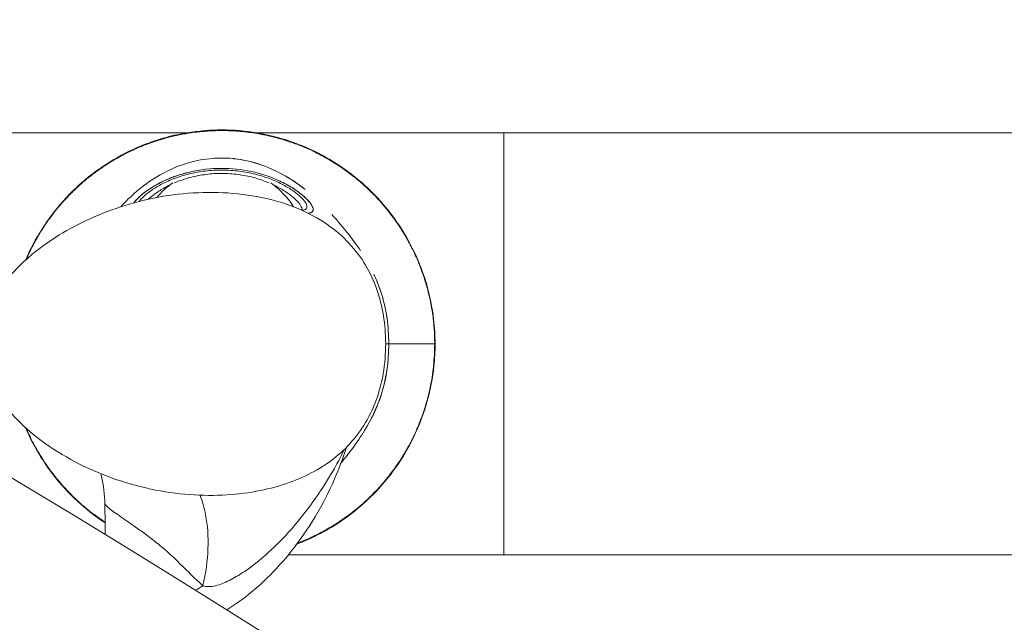
# Model space of a CAD drawing. Units: millimetres. Extents: x -808 to 7607, y -159 to 5589.
# Drawn here: x 4085 to 4226, y 951 to 1037 of the extents above; entities that cross this region are included whole.
import ezdxf

# ---------------------------------------------------------------- set-up
doc = ezdxf.new("R2010")
doc.units = ezdxf.units.MM
doc.styles.get("Standard").update_dxf_attribs({"font": 'arial.ttf'})
doc.dimstyles.get("Standard").update_dxf_attribs({"dimtxt": 0.18, "dimasz": 0.18, "dimexe": 0.18, "dimexo": 0.0625, "dimgap": 0.09, "dimtad": 0, "dimtih": 1, "dimtoh": 1, "dimdec": 4, "dimzin": 0, "dimdsep": 46, "dimtxsty": 'Standard', "dimcen": 0.09, "dimadec": 0, "dimazin": 0, "dimtfac": 1, "dimtdec": 4, "dimtofl": 0, "dimtmove": 0, "dimatfit": 3, "dimfxl": 1, "dimtolj": 1, "dimtzin": 0, "dimarcsym": 0})

# ---------------------------------------------------------------- blocks, each defined once
blk = doc.blocks.new('*D25')
at = {"color": 0, "lineweight": -2, "transparency": 16777216}
for p, q in [((-510.12, 1577.81), (-510.12, 1667.99)), ((-430.12, 1667.81), (4793.77, 1667.81)), ((4873.77, 1577.81), (4873.77, 1667.99))]:
    blk.add_line(p, q, dxfattribs=at)
at = {"color": 0, "transparency": 16777216}
for points in [[(-430.12, 1681.15), (-430.12, 1654.48), (-510.12, 1667.81)], [(4793.77, 1681.15), (4793.77, 1654.48), (4873.77, 1667.81)]]:
    blk.add_solid(points, dxfattribs=at)
at = {"layer": 'Defpoints', "color": 0, "transparency": 16777216}
for p in [(4873.77, 1667.81), (4873.77, 1387.55), (-510.12, 695.23)]:
    blk.add_point(p, dxfattribs=at)
at = {"color": 0, "transparency": 16777216, "insert": (2181.83, 1789.08), "char_height": 120, "attachment_point": 5}
blk.add_mtext('\\A1;540', dxfattribs=at)

msp = doc.modelspace()

# ---------------------------------------------------------------- linework, layer by layer
at = {"color": 0, "linetype": 'Continuous', "lineweight": 0}
for p, q in [((4108.95, 1020.6), (4052.5, 1020.6)), ((4109.56, 1020.6), (4109.56, 1020.6)), ((4118.4, 1020.6), (4118.4, 1020.6)), ((4154.29, 1020.6), (4119.02, 1020.6)), ((4248.26, 1020.6), (4154.29, 1020.6)), ((4127.04, 1009.68), (4127.04, 1009.68)), ((4123.49, 960.3), (4154.29, 960.3)), ((4154.29, 960.3), (4123.49, 960.3)), ((4154.29, 960.3), (4248.26, 960.3))]:
    msp.add_line(p, q, dxfattribs=at)
for centre, radius, start, end in [((3268.79, -391.55), 1588.05, 50.73197, 90.00295), ((3268.79, -391.55), 1511.95, 50.73197, 90.00309), ((3268.79, -391.55), 1511.95, 50.73197, 90.00309), ((3266.03, -397.42), 1515, 54.17725, 90.0031), ((4113.88, 1003.64), 12, 125.1041, 139.9324), ((4114.08, 1003.64), 12, 32.277, 54.8959)]:
    msp.add_arc(centre, radius, start, end, dxfattribs=at)
for centre, major_axis, ratio, start_param, end_param in [((4154.29, 990.45), (0, 30.15), 0.000006, 0, 3.141593), ((4141.46, 990.45), (3, 0), 0.000003, 0.000008, 0.186163)]:
    msp.add_ellipse(centre, major_axis=major_axis, ratio=ratio, start_param=start_param, end_param=end_param, dxfattribs=at)
at = {"color": 0, "linetype": 'Continuous', "lineweight": 0, "extrusion": (0, 0, -1)}
for centre, major_axis, ratio, start_param, end_param in [((4067.12, 990.29), (77.28, 0.27), 0.624049, 0.00216, 0.068802), ((4141.3, 987.56), (2.98, -0.32), 0.000001, 0, 0.18606)]:
    msp.add_ellipse(centre, major_axis=major_axis, ratio=ratio, start_param=start_param, end_param=end_param, dxfattribs=at)
at = {"color": 0, "linetype": 'Continuous', "lineweight": 0}
for points, knots in [([(4085.96, 1002.44), (4085.96, 1002.44), (4085.97, 1002.44), (4086.62, 1003.98), (4087.41, 1005.46), (4089.2, 1008.27), (4090.21, 1009.61), (4092.44, 1012.11), (4093.66, 1013.26), (4096.26, 1015.35), (4097.65, 1016.29), (4100.55, 1017.93), (4102.08, 1018.63), (4105.21, 1019.77), (4106.82, 1020.21), (4110.08, 1020.82), (4111.75, 1020.99), (4115.06, 1021.06), (4116.73, 1020.95), (4120, 1020.47), (4121.62, 1020.09), (4124.77, 1019.08), (4126.31, 1018.45), (4129.27, 1016.93), (4130.68, 1016.05), (4133.36, 1014.08), (4134.63, 1012.97), (4136.95, 1010.58), (4138.01, 1009.28), (4139.92, 1006.55), (4140.76, 1005.09), (4142.2, 1002.08), (4142.8, 1000.5), (4143.72, 997.3), (4144.05, 995.65), (4144.39, 992.83), (4144.46, 991.64), (4144.46, 990.45)], [104.821291, 104.821291, 104.821291, 104.821291, 104.831748, 104.831748, 109.826836, 109.826836, 114.836662, 114.836662, 119.853359, 119.853359, 124.842865, 124.842865, 129.852041, 129.852041, 134.832996, 134.832996, 139.815895, 139.815895, 144.780532, 144.780532, 149.734089, 149.734089, 154.714193, 154.714193, 159.684781, 159.684781, 164.693666, 164.693666, 169.689976, 169.689976, 174.696425, 174.696425, 179.71551, 179.71551, 184.705837, 184.705837, 188.259821, 188.259821, 188.259821, 188.259821]), ([(4086.06, 1002.52), (4086.16, 1002.76), (4086.27, 1003), (4086.38, 1003.24), (4086.55, 1003.6), (4086.72, 1003.97), (4086.91, 1004.32), (4086.99, 1004.49), (4087.08, 1004.66), (4087.17, 1004.82), (4087.2, 1004.88), (4087.23, 1004.94), (4087.26, 1005), (4087.42, 1005.29), (4087.58, 1005.57), (4087.75, 1005.86), (4087.8, 1005.95), (4087.85, 1006.04), (4087.91, 1006.13), (4088.04, 1006.35), (4088.18, 1006.58), (4088.32, 1006.8), (4088.45, 1007), (4088.58, 1007.2), (4088.71, 1007.4), (4088.75, 1007.45), (4088.79, 1007.51), (4088.82, 1007.56), (4089.01, 1007.84), (4089.2, 1008.11), (4089.4, 1008.39), (4089.64, 1008.71), (4089.88, 1009.03), (4090.13, 1009.35), (4090.29, 1009.55), (4090.45, 1009.75), (4090.61, 1009.94), (4090.7, 1010.06), (4090.8, 1010.17), (4090.89, 1010.28), (4091.15, 1010.58), (4091.42, 1010.88), (4091.69, 1011.17), (4091.95, 1011.45), (4092.21, 1011.73), (4092.48, 1012), (4092.5, 1012.02), (4092.52, 1012.04), (4092.55, 1012.06), (4092.83, 1012.34), (4093.12, 1012.62), (4093.41, 1012.89), (4093.71, 1013.16), (4094.01, 1013.43), (4094.31, 1013.69), (4094.44, 1013.8), (4094.57, 1013.9), (4094.7, 1014.01), (4094.75, 1014.05), (4094.8, 1014.1), (4094.86, 1014.14), (4095.27, 1014.47), (4095.68, 1014.79), (4096.11, 1015.1), (4096.76, 1015.58), (4097.43, 1016.02), (4098.12, 1016.45), (4098.46, 1016.65), (4098.8, 1016.86), (4099.15, 1017.05), (4099.38, 1017.18), (4099.6, 1017.3), (4099.83, 1017.42), (4099.95, 1017.49), (4100.08, 1017.55), (4100.2, 1017.62), (4100.56, 1017.8), (4100.91, 1017.97), (4101.27, 1018.13), (4101.63, 1018.3), (4101.99, 1018.46), (4102.35, 1018.61), (4102.38, 1018.62), (4102.41, 1018.64), (4102.45, 1018.65), (4102.48, 1018.66), (4102.51, 1018.67), (4102.53, 1018.68), (4102.77, 1018.78), (4103, 1018.87), (4103.24, 1018.96), (4103.47, 1019.05), (4103.71, 1019.14), (4103.94, 1019.22), (4103.98, 1019.23), (4104.01, 1019.24), (4104.04, 1019.25), (4104.31, 1019.35), (4104.59, 1019.44), (4104.86, 1019.52), (4104.96, 1019.56), (4105.07, 1019.59), (4105.18, 1019.62), (4105.24, 1019.64), (4105.31, 1019.66), (4105.37, 1019.68), (4105.69, 1019.77), (4106.01, 1019.86), (4106.33, 1019.95), (4106.72, 1020.05), (4107.11, 1020.14), (4107.51, 1020.23), (4108.08, 1020.35), (4108.66, 1020.46), (4109.25, 1020.56), (4109.64, 1020.62), (4110.03, 1020.67), (4110.43, 1020.72), (4110.62, 1020.74), (4110.82, 1020.76), (4111.01, 1020.78), (4111.08, 1020.79), (4111.15, 1020.8), (4111.21, 1020.8), (4111.53, 1020.83), (4111.85, 1020.86), (4112.17, 1020.88), (4112.28, 1020.88), (4112.39, 1020.89), (4112.51, 1020.89), (4112.57, 1020.9), (4112.64, 1020.9), (4112.71, 1020.9), (4112.89, 1020.91), (4113.06, 1020.92), (4113.24, 1020.92), (4113.49, 1020.93), (4113.74, 1020.93), (4113.98, 1020.93), (4113.99, 1020.93), (4114, 1020.93), (4114.01, 1020.93), (4114.08, 1020.93), (4114.15, 1020.93), (4114.22, 1020.93), (4114.54, 1020.93), (4114.87, 1020.92), (4115.19, 1020.91), (4115.59, 1020.89), (4115.99, 1020.87), (4116.39, 1020.83), (4116.66, 1020.81), (4116.93, 1020.79), (4117.2, 1020.76), (4117.33, 1020.74), (4117.46, 1020.73), (4117.59, 1020.71), (4117.99, 1020.67), (4118.38, 1020.61), (4118.78, 1020.55), (4119.56, 1020.42), (4120.34, 1020.26), (4121.11, 1020.08), (4121.5, 1019.98), (4121.89, 1019.88), (4122.27, 1019.77), (4122.46, 1019.72), (4122.65, 1019.66), (4122.83, 1019.61), (4122.9, 1019.59), (4122.97, 1019.57), (4123.03, 1019.55), (4123.19, 1019.5), (4123.34, 1019.45), (4123.5, 1019.4), (4123.72, 1019.32), (4123.94, 1019.25), (4124.16, 1019.17), (4124.2, 1019.16), (4124.23, 1019.14), (4124.26, 1019.13), (4124.33, 1019.11), (4124.39, 1019.09), (4124.46, 1019.06), (4124.77, 1018.95), (4125.08, 1018.83), (4125.39, 1018.7), (4125.46, 1018.67), (4125.53, 1018.64), (4125.6, 1018.62), (4125.62, 1018.61), (4125.64, 1018.6), (4125.66, 1018.59), (4125.72, 1018.56), (4125.79, 1018.54), (4125.85, 1018.51), (4126.16, 1018.38), (4126.46, 1018.24), (4126.76, 1018.11), (4127.13, 1017.93), (4127.49, 1017.76), (4127.85, 1017.57), (4128.08, 1017.45), (4128.3, 1017.33), (4128.53, 1017.21), (4128.66, 1017.14), (4128.79, 1017.07), (4128.92, 1016.99), (4129.27, 1016.8), (4129.62, 1016.59), (4129.96, 1016.37), (4130.28, 1016.18), (4130.59, 1015.98), (4130.89, 1015.77), (4130.95, 1015.73), (4131.01, 1015.7), (4131.07, 1015.66), (4131.34, 1015.47), (4131.61, 1015.28), (4131.87, 1015.09), (4131.95, 1015.03), (4132.04, 1014.97), (4132.12, 1014.91), (4132.17, 1014.87), (4132.23, 1014.83), (4132.28, 1014.78), (4132.41, 1014.69), (4132.54, 1014.59), (4132.67, 1014.48), (4132.86, 1014.34), (4133.04, 1014.2), (4133.22, 1014.05), (4133.25, 1014.03), (4133.27, 1014), (4133.3, 1013.98), (4133.35, 1013.94), (4133.41, 1013.89), (4133.46, 1013.85), (4133.72, 1013.63), (4133.97, 1013.41), (4134.22, 1013.19), (4134.52, 1012.92), (4134.82, 1012.65), (4135.11, 1012.37), (4135.23, 1012.25), (4135.35, 1012.13), (4135.47, 1012.01), (4135.48, 1012), (4135.5, 1011.98), (4135.51, 1011.97), (4135.79, 1011.69), (4136.07, 1011.4), (4136.34, 1011.1), (4136.62, 1010.8), (4136.88, 1010.5), (4137.14, 1010.19), (4137.31, 1010), (4137.47, 1009.8), (4137.63, 1009.6), (4137.73, 1009.48), (4137.82, 1009.37), (4137.91, 1009.25), (4138.16, 1008.93), (4138.4, 1008.61), (4138.64, 1008.28), (4138.86, 1007.98), (4139.07, 1007.67), (4139.28, 1007.36), (4139.32, 1007.3), (4139.35, 1007.24), (4139.39, 1007.19), (4139.48, 1007.05), (4139.57, 1006.91), (4139.66, 1006.76), (4139.79, 1006.56), (4139.92, 1006.36), (4140.04, 1006.16), (4140.05, 1006.14), (4140.07, 1006.11), (4140.08, 1006.09), (4140.12, 1006.03), (4140.15, 1005.97), (4140.19, 1005.91), (4140.36, 1005.62), (4140.52, 1005.33), (4140.68, 1005.04), (4140.72, 1004.96), (4140.77, 1004.87), (4140.82, 1004.79), (4140.85, 1004.73), (4140.88, 1004.66), (4140.91, 1004.6), (4141.07, 1004.3), (4141.22, 1004), (4141.37, 1003.7), (4141.55, 1003.33), (4141.71, 1002.97), (4141.88, 1002.59), (4141.95, 1002.43), (4142.02, 1002.27), (4142.08, 1002.11), (4142.08, 1002.1), (4142.09, 1002.1), (4142.09, 1002.1), (4142.24, 1001.72), (4142.39, 1001.34), (4142.53, 1000.96), (4142.67, 1000.58), (4142.8, 1000.2), (4142.93, 999.81), (4142.98, 999.64), (4143.04, 999.46), (4143.09, 999.29), (4143.11, 999.22), (4143.13, 999.15), (4143.15, 999.09), (4143.24, 998.77), (4143.33, 998.46), (4143.42, 998.14), (4143.44, 998.04), (4143.47, 997.94), (4143.49, 997.85), (4143.55, 997.6), (4143.61, 997.35), (4143.67, 997.1), (4143.72, 996.86), (4143.77, 996.62), (4143.82, 996.38), (4143.83, 996.31), (4143.85, 996.24), (4143.86, 996.17), (4143.92, 995.84), (4143.98, 995.51), (4144.03, 995.18), (4144.1, 994.78), (4144.15, 994.37), (4144.2, 993.97), (4144.23, 993.72), (4144.26, 993.47), (4144.28, 993.21), (4144.29, 993.06), (4144.3, 992.91), (4144.32, 992.76), (4144.35, 992.36), (4144.37, 991.96), (4144.38, 991.56), (4144.4, 991.19), (4144.4, 990.82), (4144.4, 990.45)], [0.01242318, 0.01242318, 0.01242318, 0.01242318, 0.01321463, 0.01321463, 0.01321463, 0.01443071, 0.01443071, 0.01443071, 0.01499471, 0.01499471, 0.01499471, 0.01519593, 0.01519593, 0.01519593, 0.01618494, 0.01618494, 0.01618494, 0.01649418, 0.01649418, 0.01649418, 0.01728518, 0.01728518, 0.01728518, 0.01799365, 0.01799365, 0.01799365, 0.01819289, 0.01819289, 0.01819289, 0.01920236, 0.01920236, 0.01920236, 0.02041629, 0.02041629, 0.02041629, 0.02119016, 0.02119016, 0.02119016, 0.02162957, 0.02162957, 0.02162957, 0.02283618, 0.02283618, 0.02283618, 0.02399154, 0.02399154, 0.02399154, 0.02408165, 0.02408165, 0.02408165, 0.02528877, 0.02528877, 0.02528877, 0.02649165, 0.02649165, 0.02649165, 0.02699048, 0.02699048, 0.02699048, 0.02719227, 0.02719227, 0.02719227, 0.02876911, 0.02876911, 0.02876911, 0.0311994, 0.0311994, 0.0311994, 0.03240828, 0.03240828, 0.03240828, 0.03318663, 0.03318663, 0.03318663, 0.03361303, 0.03361303, 0.03361303, 0.03480568, 0.03480568, 0.03480568, 0.0359873, 0.0359873, 0.0359873, 0.03609364, 0.03609364, 0.03609364, 0.03618741, 0.03618741, 0.03618741, 0.03694366, 0.03694366, 0.03694366, 0.03768924, 0.03768924, 0.03768924, 0.03779536, 0.03779536, 0.03779536, 0.03865039, 0.03865039, 0.03865039, 0.03898624, 0.03898624, 0.03898624, 0.03918842, 0.03918842, 0.03918842, 0.04019307, 0.04019307, 0.04019307, 0.04140529, 0.04140529, 0.04140529, 0.04319213, 0.04319213, 0.04319213, 0.04439193, 0.04439193, 0.04439193, 0.04498413, 0.04498413, 0.04498413, 0.04518501, 0.04518501, 0.04518501, 0.04614786, 0.04614786, 0.04614786, 0.0464836, 0.0464836, 0.0464836, 0.04668592, 0.04668592, 0.04668592, 0.04721951, 0.04721951, 0.04721951, 0.04795541, 0.04795541, 0.04795541, 0.04798307, 0.04798307, 0.04798307, 0.0481886, 0.0481886, 0.0481886, 0.04916709, 0.04916709, 0.04916709, 0.05037055, 0.05037055, 0.05037055, 0.05119086, 0.05119086, 0.05119086, 0.05157949, 0.05157949, 0.05157949, 0.05279529, 0.05279529, 0.05279529, 0.05519239, 0.05519239, 0.05519239, 0.0563967, 0.0563967, 0.0563967, 0.0569799, 0.0569799, 0.0569799, 0.05718756, 0.05718756, 0.05718756, 0.05767862, 0.05767862, 0.05767862, 0.05837605, 0.05837605, 0.05837605, 0.05847937, 0.05847937, 0.05847937, 0.05868774, 0.05868774, 0.05868774, 0.05968968, 0.05968968, 0.05968968, 0.05991108, 0.05991108, 0.05991108, 0.05997884, 0.05997884, 0.05997884, 0.06018889, 0.06018889, 0.06018889, 0.06118913, 0.06118913, 0.06118913, 0.06241113, 0.06241113, 0.06241113, 0.06318912, 0.06318912, 0.06318912, 0.06363645, 0.06363645, 0.06363645, 0.0648617, 0.0648617, 0.0648617, 0.06597672, 0.06597672, 0.06597672, 0.06618642, 0.06618642, 0.06618642, 0.06717468, 0.06717468, 0.06717468, 0.06747619, 0.06747619, 0.06747619, 0.06768492, 0.06768492, 0.06768492, 0.06817349, 0.06817349, 0.06817349, 0.06887006, 0.06887006, 0.06887006, 0.06897566, 0.06897566, 0.06897566, 0.06918396, 0.06918396, 0.06918396, 0.07019062, 0.07019062, 0.07019062, 0.07140908, 0.07140908, 0.07140908, 0.07191992, 0.07191992, 0.07191992, 0.07197461, 0.07197461, 0.07197461, 0.07319056, 0.07319056, 0.07319056, 0.07441259, 0.07441259, 0.07441259, 0.07518553, 0.07518553, 0.07518553, 0.07563465, 0.07563465, 0.07563465, 0.07685129, 0.07685129, 0.07685129, 0.07797249, 0.07797249, 0.07797249, 0.07818272, 0.07818272, 0.07818272, 0.07868093, 0.07868093, 0.07868093, 0.07938932, 0.07938932, 0.07938932, 0.07947196, 0.07947196, 0.07947196, 0.07968123, 0.07968123, 0.07968123, 0.08067842, 0.08067842, 0.08067842, 0.08097143, 0.08097143, 0.08097143, 0.08118024, 0.08118024, 0.08118024, 0.08219833, 0.08219833, 0.08219833, 0.08342365, 0.08342365, 0.08342365, 0.08395503, 0.08395503, 0.08395503, 0.08397037, 0.08397037, 0.08397037, 0.08519649, 0.08519649, 0.08519649, 0.0864221, 0.0864221, 0.0864221, 0.08696931, 0.08696931, 0.08696931, 0.08718289, 0.08718289, 0.08718289, 0.08816781, 0.08816781, 0.08816781, 0.08846879, 0.08846879, 0.08846879, 0.08922954, 0.08922954, 0.08922954, 0.08996826, 0.08996826, 0.08996826, 0.0901821, 0.0901821, 0.0901821, 0.09118953, 0.09118953, 0.09118953, 0.09241514, 0.09241514, 0.09241514, 0.09318259, 0.09318259, 0.09318259, 0.09363971, 0.09363971, 0.09363971, 0.09485719, 0.09485719, 0.09485719, 0.09596904, 0.09596904, 0.09596904, 0.09596904]), ([(4125.92, 1012.49), (4124.77, 1013.4), (4123.45, 1014.29), (4120.88, 1015.58), (4119.74, 1016.04), (4117.59, 1016.64), (4116.6, 1016.84), (4114.37, 1017.05), (4113.34, 1017.01), (4111.57, 1016.87), (4110.39, 1016.67), (4107.39, 1015.79), (4105.89, 1015.03), (4102.62, 1013.06), (4100.91, 1011.53), (4099.55, 1010.04)], [-4.787434, -4.787434, -4.787434, -4.787434, -4.502521, -4.502521, -4.298134, -4.298134, -4.145353, -4.145353, -3.972862, -3.972862, -3.724631, -3.724631, -3.357261, -3.357261, -2.695136, -2.695136, -2.695136, -2.695136]), ([(4125.92, 1012.49), (4124.86, 1013.33), (4123.64, 1014.17), (4121.21, 1015.43), (4120.05, 1015.94), (4117.99, 1016.54), (4116.99, 1016.78), (4115.72, 1016.92), (4115.67, 1016.92), (4115.61, 1016.93)], [2.710818, 2.710818, 2.710818, 2.710818, 2.9563195, 2.9563195, 3.1396648, 3.1396648, 3.2472555, 3.2472555, 3.2520353, 3.2520353, 3.2520353, 3.2520353]), ([(4101.41, 1010.59), (4101.84, 1011.14), (4102.51, 1011.78), (4104.42, 1013.12), (4105.75, 1013.83), (4108.64, 1014.86), (4110.11, 1015.22), (4113.13, 1015.56), (4114.61, 1015.57), (4117.52, 1015.27), (4118.9, 1014.96), (4121.75, 1014.03), (4123.13, 1013.35), (4124.94, 1012.18), (4125.54, 1011.71), (4126.38, 1010.9), (4126.66, 1010.55), (4126.84, 1010.25)], [4.629905, 4.629905, 4.629905, 4.629905, 5.142712, 5.142712, 5.752247, 5.752247, 6.26619, 6.26619, 6.742952, 6.742952, 7.217275, 7.217275, 7.823387, 7.823387, 8.220781, 8.220781, 8.553039, 8.553039, 8.553039, 8.553039]), ([(4101.41, 1010.59), (4101.81, 1011.1), (4102.41, 1011.69), (4104.2, 1012.99), (4105.51, 1013.72), (4107.83, 1014.59), (4108.65, 1014.84), (4109.52, 1015.03)], [4.519526, 4.519526, 4.519526, 4.519526, 4.964204, 4.964204, 5.539326, 5.539326, 5.822758, 5.822758, 5.822758, 5.822758]), ([(4125.49, 1009.52), (4125.73, 1009.56), (4125.91, 1009.63), (4126.15, 1009.85), (4126.18, 1010), (4126.11, 1010.38), (4125.99, 1010.6), (4125.61, 1011.1), (4125.35, 1011.37), (4124.86, 1011.8), (4124.68, 1011.95), (4124.3, 1012.24), (4124.09, 1012.39), (4123.42, 1012.82), (4122.92, 1013.11), (4122.08, 1013.53), (4121.79, 1013.66), (4121.18, 1013.92), (4120.87, 1014.04), (4119.9, 1014.4), (4119.2, 1014.6), (4118.09, 1014.86), (4117.71, 1014.94), (4116.94, 1015.07), (4116.56, 1015.13), (4115.77, 1015.21), (4115.37, 1015.25), (4114.57, 1015.29), (4114.16, 1015.29), (4112.94, 1015.28), (4112.14, 1015.22), (4110.96, 1015.07), (4110.57, 1015), (4109.81, 1014.85), (4109.44, 1014.77), (4108.72, 1014.58), (4108.37, 1014.48), (4107.68, 1014.26), (4107.35, 1014.14), (4106.39, 1013.77), (4105.81, 1013.49), (4105, 1013.07), (4104.75, 1012.92), (4104.26, 1012.62), (4104.04, 1012.47), (4103.41, 1012.02), (4103.05, 1011.72), (4102.6, 1011.29), (4102.46, 1011.14), (4102.28, 1010.94), (4102.23, 1010.87), (4102.18, 1010.8)], [0.03455416, 0.03455416, 0.03455416, 0.03455416, 0.03677601, 0.03677601, 0.03922774, 0.03922774, 0.04167948, 0.04167948, 0.04413121, 0.04413121, 0.04535708, 0.04535708, 0.04658294, 0.04658294, 0.04903468, 0.04903468, 0.05026054, 0.05026054, 0.05148641, 0.05148641, 0.05393814, 0.05393814, 0.05516401, 0.05516401, 0.05638988, 0.05638988, 0.05761575, 0.05761575, 0.05884161, 0.05884161, 0.06129335, 0.06129335, 0.06251921, 0.06251921, 0.06374508, 0.06374508, 0.06497095, 0.06497095, 0.06619681, 0.06619681, 0.06864855, 0.06864855, 0.06987441, 0.06987441, 0.07110028, 0.07110028, 0.07355202, 0.07355202, 0.07477788, 0.07477788, 0.07542086, 0.07542086, 0.07542086, 0.07542086]), ([(4107.21, 1013.45), (4107.26, 1013.48), (4107.31, 1013.5), (4107.36, 1013.52), (4107.66, 1013.64), (4107.98, 1013.76), (4108.3, 1013.87), (4108.62, 1013.98), (4108.95, 1014.09), (4109.29, 1014.18), (4109.64, 1014.28), (4109.99, 1014.36), (4110.35, 1014.44), (4110.71, 1014.51), (4111.08, 1014.58), (4111.45, 1014.63), (4112.2, 1014.74), (4112.96, 1014.8), (4113.74, 1014.81), (4114.13, 1014.81), (4114.52, 1014.8), (4114.9, 1014.78), (4115.28, 1014.76), (4115.66, 1014.73), (4116.04, 1014.69), (4116.41, 1014.65), (4116.78, 1014.59), (4117.15, 1014.53), (4117.51, 1014.46), (4117.87, 1014.38), (4118.22, 1014.3), (4118.93, 1014.12), (4119.58, 1013.91), (4120.19, 1013.68), (4120.39, 1013.61), (4120.57, 1013.53), (4120.76, 1013.45)], [0.01131005, 0.01131005, 0.01131005, 0.01131005, 0.0115063, 0.0115063, 0.0115063, 0.01265693, 0.01265693, 0.01265693, 0.01380756, 0.01380756, 0.01380756, 0.01495819, 0.01495819, 0.01495819, 0.01610883, 0.01610883, 0.01610883, 0.01841009, 0.01841009, 0.01841009, 0.01956072, 0.01956072, 0.01956072, 0.02071135, 0.02071135, 0.02071135, 0.02186198, 0.02186198, 0.02186198, 0.02301261, 0.02301261, 0.02301261, 0.02531387, 0.02531387, 0.02531387, 0.02603472, 0.02603472, 0.02603472, 0.02603472]), ([(4103.52, 1011.12), (4103.77, 1011.36), (4104.05, 1011.6), (4104.37, 1011.84), (4104.57, 1011.99), (4104.78, 1012.13), (4105, 1012.28), (4105.22, 1012.43), (4105.46, 1012.57), (4105.71, 1012.72), (4105.99, 1012.88), (4106.29, 1013.03), (4106.6, 1013.18)], [0.005018054, 0.005018054, 0.005018054, 0.005018054, 0.006903782, 0.006903782, 0.006903782, 0.008054413, 0.008054413, 0.008054413, 0.009205043, 0.009205043, 0.009205043, 0.010499499, 0.010499499, 0.010499499, 0.010499499]), ([(4121.32, 1013.2), (4121.52, 1013.11), (4121.72, 1013.01), (4121.91, 1012.91), (4122.43, 1012.64), (4122.9, 1012.35), (4123.32, 1012.06), (4123.52, 1011.92), (4123.72, 1011.78), (4123.9, 1011.63), (4124.08, 1011.49), (4124.25, 1011.34), (4124.4, 1011.2), (4124.71, 1010.92), (4124.95, 1010.65), (4125.13, 1010.41), (4125.3, 1010.16), (4125.42, 1009.94), (4125.46, 1009.75), (4125.47, 1009.71), (4125.48, 1009.66), (4125.48, 1009.62)], [0.02679057, 0.02679057, 0.02679057, 0.02679057, 0.02761513, 0.02761513, 0.02761513, 0.02991639, 0.02991639, 0.02991639, 0.03106702, 0.03106702, 0.03106702, 0.03221765, 0.03221765, 0.03221765, 0.03451891, 0.03451891, 0.03451891, 0.03682017, 0.03682017, 0.03682017, 0.03735068, 0.03735068, 0.03735068, 0.03735068]), ([(4122.24, 1013.74), (4122.89, 1013.43), (4123.49, 1013.11), (4124.8, 1012.29), (4125.44, 1011.79), (4126.24, 1011.04), (4126.49, 1010.76), (4126.67, 1010.51)], [7.2055177, 7.2055177, 7.2055177, 7.2055177, 7.4741626, 7.4741626, 7.8648837, 7.8648837, 8.1062894, 8.1062894, 8.1062894, 8.1062894]), ([(4087.38, 1003.64), (4088.62, 1004.63), (4089.93, 1005.53), (4092.73, 1007.18), (4094.22, 1007.93), (4097.4, 1009.31), (4099.1, 1009.93), (4102.64, 1010.96), (4104.5, 1011.37), (4108.25, 1011.93), (4110.15, 1012.08), (4113.93, 1012.11), (4115.82, 1011.99), (4119.47, 1011.46), (4121.25, 1011.06), (4124.55, 1009.97), (4126.1, 1009.3), (4128.85, 1007.72), (4130.06, 1006.85), (4132.12, 1004.95), (4132.99, 1003.96), (4134.48, 1001.85), (4135.11, 1000.72), (4136.12, 998.4), (4136.51, 997.19), (4137.09, 994.68), (4137.27, 993.37), (4137.44, 990.65), (4137.41, 989.22), (4137.11, 986.31), (4136.82, 984.83), (4135.97, 982.09), (4135.43, 980.81), (4134.14, 978.52), (4133.41, 977.48), (4131.78, 975.61), (4130.88, 974.77), (4128.94, 973.26), (4127.88, 972.6), (4125.59, 971.4), (4124.37, 970.89), (4121.76, 970.01), (4120.35, 969.65), (4117.33, 969.1), (4115.71, 968.92), (4112.3, 968.77), (4110.5, 968.82), (4106.85, 969.15), (4104.98, 969.45), (4101.29, 970.3), (4099.45, 970.86), (4095.85, 972.22), (4094.1, 973.02), (4090.74, 974.86), (4089.13, 975.89), (4086.27, 978.14), (4084.98, 979.32), (4082.86, 981.78), (4081.99, 983.04), (4080.73, 985.52), (4080.29, 986.74), (4079.81, 989.08), (4079.73, 990.23), (4079.89, 992.39), (4080.11, 993.42), (4080.76, 995.43), (4081.21, 996.41), (4082.32, 998.33), (4083, 999.27), (4084.56, 1001.12), (4085.47, 1002.02), (4086.74, 1003.12), (4087.06, 1003.39), (4087.38, 1003.64)], [0, 0, 0, 0, 4.858092, 4.858092, 10.039762, 10.039762, 15.719413, 15.719413, 21.710168, 21.710168, 27.799665, 27.799665, 33.829973, 33.829973, 39.674854, 39.674854, 44.999558, 44.999558, 49.694295, 49.694295, 53.740635, 53.740635, 57.624448, 57.624448, 61.422699, 61.422699, 65.359785, 65.359785, 69.618889, 69.618889, 74.117474, 74.117474, 78.268656, 78.268656, 82.126811, 82.126811, 85.936492, 85.936492, 89.883063, 89.883063, 94.092307, 94.092307, 98.740197, 98.740197, 103.96504, 103.96504, 109.709405, 109.709405, 115.68608, 115.68608, 121.748068, 121.748068, 127.756633, 127.756633, 133.620886, 133.620886, 138.895532, 138.895532, 143.437947, 143.437947, 147.258481, 147.258481, 150.626191, 150.626191, 153.755178, 153.755178, 156.955772, 156.955772, 160.432455, 160.432455, 164.293764, 164.293764, 165.55328, 165.55328, 165.55328, 165.55328]), ([(4126.84, 1010.25), (4126.9, 1010.14), (4126.95, 1010.04), (4127.02, 1009.85), (4127.04, 1009.76), (4127.04, 1009.68)], [0.000001, 0.000001, 0.000001, 0.000001, 0.1125195, 0.1125195, 0.2254676, 0.2254676, 0.2254676, 0.2254676]), ([(4125.36, 1009.58), (4125.42, 1009.59), (4125.46, 1009.61), (4125.53, 1009.66), (4125.48, 1009.58), (4125.48, 1009.6)], [34.050561, 34.050561, 34.050561, 34.050561, 34.993796, 34.993796, 37.400122, 37.400122, 37.400122, 37.400122]), ([(4127.04, 1009.68), (4127.05, 1009.46), (4126.94, 1009.3), (4126.6, 1009.16), (4126.48, 1009.14), (4126.34, 1009.12)], [0.000001, 0.000001, 0.000001, 0.000001, 0.3134097, 0.3134097, 0.443635, 0.443635, 0.443635, 0.443635]), ([(4127.04, 1009.68), (4127.05, 1009.48), (4126.96, 1009.33), (4126.65, 1009.18), (4126.51, 1009.14), (4126.34, 1009.12)], [0.000001, 0.000001, 0.000001, 0.000001, 0.2861072, 0.2861072, 0.4434145, 0.4434145, 0.4434145, 0.4434145]), ([(4133.82, 1003.74), (4133.24, 1004.62), (4132.6, 1005.48), (4131.4, 1007.01), (4130.63, 1007.94), (4129.69, 1008.95)], [1.6675733, 1.6675733, 1.6675733, 1.6675733, 2.0625221, 2.0625221, 2.3622395, 2.3622395, 2.3622395, 2.3622395]), ([(4137.83, 990.45), (4137.84, 991.73), (4137.76, 992.95), (4137.39, 995.51), (4137.08, 996.76), (4136.42, 998.76), (4136.09, 999.59), (4135.71, 1000.4)], [0.000022, 0.000022, 0.000022, 0.000022, 0.382745, 0.382745, 0.834851, 0.834851, 1.179402, 1.179402, 1.179402, 1.179402]), ([(4137.83, 990.45), (4137.84, 991.72), (4137.76, 992.93), (4137.39, 995.48), (4137.08, 996.74), (4136.43, 998.74), (4136.09, 999.58), (4135.71, 1000.4)], [-1.178711, -1.178711, -1.178711, -1.178711, -0.798408, -0.798408, -0.346805, -0.346805, -0.000002, -0.000002, -0.000002, -0.000002]), ([(4134.39, 978.07), (4135.39, 979.71), (4136.18, 981.38), (4137.11, 984.29), (4137.41, 985.52), (4137.76, 988.03), (4137.84, 989.22), (4137.83, 990.45)], [14.731948, 14.731948, 14.731948, 14.731948, 17.123511, 17.123511, 18.616237, 18.616237, 19.874024, 19.874024, 19.874024, 19.874024]), ([(4135.39, 979.87), (4135.95, 980.97), (4136.42, 982.1), (4137.14, 984.38), (4137.42, 985.59), (4137.76, 988.05), (4137.84, 989.23), (4137.83, 990.45)], [24.613799, 24.613799, 24.613799, 24.613799, 27.559657, 27.559657, 30.297705, 30.297705, 32.641378, 32.641378, 32.641378, 32.641378]), ([(4144.41, 990.45), (4144.31, 990.45), (4144.22, 990.45), (4144.04, 990.45), (4143.94, 990.45), (4142.15, 990.45), (4140.76, 990.45), (4139.09, 990.45), (4138.59, 990.45), (4138.06, 990.45), (4137.94, 990.45), (4137.83, 990.45)], [-1.0072265, -1.0072265, -1.0072265, -1.0072265, -1, -1, -0.9922505, -0.9922505, -0.8575086, -0.8575086, -0.7831373, -0.7831373, -0.7596402, -0.7596402, -0.7596402, -0.7596402]), ([(4144.28, 987.24), (4144.11, 985.58), (4143.79, 983.94), (4142.91, 980.73), (4142.33, 979.16), (4140.93, 976.13), (4140.11, 974.67), (4138.23, 971.91), (4137.18, 970.6), (4134.88, 968.17), (4133.62, 967.05), (4130.96, 965.04), (4129.55, 964.14), (4126.98, 962.79), (4125.86, 962.29), (4124.71, 961.85)], [0, 0, 0, 0, 4.987603, 4.987603, 9.987579, 9.987579, 14.981752, 14.981752, 19.999729, 19.999729, 25.011291, 25.011291, 30.008623, 30.008623, 33.697115, 33.697115, 33.697115, 33.697115]), ([(4144.23, 987.24), (4144.18, 986.72), (4144.11, 986.2), (4144.03, 985.69), (4143.9, 984.89), (4143.74, 984.1), (4143.55, 983.32), (4143.46, 982.92), (4143.36, 982.53), (4143.24, 982.14), (4143.17, 981.9), (4143.1, 981.65), (4143.02, 981.41), (4142.98, 981.27), (4142.94, 981.13), (4142.89, 980.99), (4142.77, 980.61), (4142.63, 980.23), (4142.49, 979.85), (4142.36, 979.5), (4142.23, 979.15), (4142.08, 978.8), (4142.05, 978.73), (4142.03, 978.67), (4142, 978.6), (4141.91, 978.4), (4141.83, 978.2), (4141.74, 978), (4141.62, 977.73), (4141.49, 977.47), (4141.37, 977.21), (4141.24, 976.95), (4141.11, 976.68), (4140.98, 976.43), (4140.92, 976.31), (4140.86, 976.19), (4140.79, 976.08), (4140.76, 976.02), (4140.73, 975.96), (4140.7, 975.9), (4140.54, 975.61), (4140.37, 975.32), (4140.2, 975.03), (4140, 974.68), (4139.79, 974.34), (4139.57, 974), (4139.25, 973.5), (4138.91, 973), (4138.56, 972.52), (4138.32, 972.19), (4138.08, 971.87), (4137.83, 971.55), (4137.67, 971.36), (4137.52, 971.17), (4137.36, 970.98), (4137.26, 970.86), (4137.16, 970.73), (4137.06, 970.61), (4136.84, 970.36), (4136.61, 970.1), (4136.38, 969.85), (4136.34, 969.81), (4136.3, 969.76), (4136.26, 969.72), (4136, 969.44), (4135.75, 969.17), (4135.48, 968.91), (4135.48, 968.91), (4135.47, 968.9), (4135.47, 968.9), (4135.43, 968.86), (4135.38, 968.81), (4135.34, 968.77), (4135.1, 968.53), (4134.86, 968.3), (4134.61, 968.07), (4134.32, 967.8), (4134.02, 967.53), (4133.71, 967.27), (4133.51, 967.1), (4133.31, 966.93), (4133.11, 966.77), (4133, 966.68), (4132.89, 966.6), (4132.78, 966.51), (4132.47, 966.26), (4132.14, 966.02), (4131.82, 965.78), (4131.18, 965.32), (4130.53, 964.88), (4129.86, 964.47), (4129.52, 964.26), (4129.17, 964.06), (4128.82, 963.86), (4128.66, 963.77), (4128.49, 963.68), (4128.32, 963.58), (4128.26, 963.55), (4128.2, 963.52), (4128.14, 963.49), (4127.97, 963.4), (4127.79, 963.31), (4127.61, 963.22), (4127.4, 963.11), (4127.19, 963.01), (4126.97, 962.91), (4126.92, 962.88), (4126.86, 962.85), (4126.8, 962.82), (4126.49, 962.68), (4126.18, 962.54), (4125.87, 962.41), (4125.78, 962.37), (4125.69, 962.33), (4125.6, 962.3), (4125.54, 962.27), (4125.48, 962.25), (4125.42, 962.22), (4125.22, 962.14), (4125.01, 962.06), (4124.8, 961.98)], [0.09919211, 0.09919211, 0.09919211, 0.09919211, 0.10075544, 0.10075544, 0.10075544, 0.1031847, 0.1031847, 0.1031847, 0.10440604, 0.10440604, 0.10440604, 0.10518129, 0.10518129, 0.10518129, 0.10562436, 0.10562436, 0.10562436, 0.10683262, 0.10683262, 0.10683262, 0.10796191, 0.10796191, 0.10796191, 0.10817232, 0.10817232, 0.10817232, 0.10882894, 0.10882894, 0.10882894, 0.10969765, 0.10969765, 0.10969765, 0.11056961, 0.11056961, 0.11056961, 0.11096085, 0.11096085, 0.11096085, 0.11116745, 0.11116745, 0.11116745, 0.11216746, 0.11216746, 0.11216746, 0.11338202, 0.11338202, 0.11338202, 0.11519087, 0.11519087, 0.11519087, 0.11641639, 0.11641639, 0.11641639, 0.11715975, 0.11715975, 0.11715975, 0.11763564, 0.11763564, 0.11763564, 0.11865894, 0.11865894, 0.11865894, 0.11884018, 0.11884018, 0.11884018, 0.11995768, 0.11995768, 0.11995768, 0.11997051, 0.11997051, 0.11997051, 0.12015953, 0.12015953, 0.12015953, 0.12115995, 0.12115995, 0.12115995, 0.12236553, 0.12236553, 0.12236553, 0.12315861, 0.12315861, 0.12315861, 0.12357731, 0.12357731, 0.12357731, 0.12479423, 0.12479423, 0.12479423, 0.12716935, 0.12716935, 0.12716935, 0.12837467, 0.12837467, 0.12837467, 0.1289545, 0.1289545, 0.1289545, 0.12915105, 0.12915105, 0.12915105, 0.12974918, 0.12974918, 0.12974918, 0.13045397, 0.13045397, 0.13045397, 0.13065021, 0.13065021, 0.13065021, 0.13166259, 0.13166259, 0.13166259, 0.13195344, 0.13195344, 0.13195344, 0.13215057, 0.13215057, 0.13215057, 0.13281999, 0.13281999, 0.13281999, 0.13281999]), ([(4097.33, 964.88), (4096.61, 965.36), (4095.91, 965.86), (4093.92, 967.42), (4092.68, 968.56), (4090.43, 971.02), (4089.41, 972.35), (4087.58, 975.14), (4086.78, 976.62), (4086.06, 978.25), (4086.01, 978.36), (4085.96, 978.47)], [62.268609, 62.268609, 62.268609, 62.268609, 64.842666, 64.842666, 69.856859, 69.856859, 74.84682, 74.84682, 79.862575, 79.862575, 80.217058, 80.217058, 80.217058, 80.217058]), ([(4097.32, 964.97), (4097.24, 965.02), (4097.15, 965.08), (4097.07, 965.14), (4097.01, 965.18), (4096.96, 965.21), (4096.91, 965.25), (4096.63, 965.44), (4096.35, 965.63), (4096.08, 965.83), (4095.75, 966.07), (4095.43, 966.31), (4095.11, 966.56), (4094.92, 966.72), (4094.72, 966.88), (4094.53, 967.04), (4094.41, 967.14), (4094.3, 967.23), (4094.18, 967.33), (4093.88, 967.59), (4093.58, 967.86), (4093.29, 968.13), (4093.04, 968.37), (4092.79, 968.61), (4092.55, 968.85), (4092.52, 968.87), (4092.5, 968.9), (4092.47, 968.92), (4092.19, 969.2), (4091.91, 969.49), (4091.64, 969.79), (4091.37, 970.08), (4091.11, 970.38), (4090.85, 970.69), (4090.72, 970.84), (4090.59, 970.99), (4090.47, 971.14), (4090.43, 971.19), (4090.39, 971.24), (4090.35, 971.29), (4090.23, 971.43), (4090.11, 971.58), (4090, 971.73), (4089.84, 971.93), (4089.69, 972.13), (4089.54, 972.33), (4089.31, 972.65), (4089.08, 972.97), (4088.86, 973.3), (4088.8, 973.38), (4088.74, 973.47), (4088.69, 973.55), (4088.65, 973.6), (4088.62, 973.65), (4088.58, 973.71), (4088.4, 973.99), (4088.21, 974.28), (4088.04, 974.57), (4087.83, 974.91), (4087.62, 975.26), (4087.43, 975.61), (4087.31, 975.82), (4087.19, 976.04), (4087.07, 976.27), (4087, 976.4), (4086.93, 976.53), (4086.86, 976.67), (4086.68, 977.02), (4086.51, 977.38), (4086.34, 977.74), (4086.25, 977.95), (4086.15, 978.17), (4086.06, 978.39)], [0.16163317, 0.16163317, 0.16163317, 0.16163317, 0.16194286, 0.16194286, 0.16194286, 0.16213402, 0.16213402, 0.16213402, 0.16315276, 0.16315276, 0.16315276, 0.16436961, 0.16436961, 0.16436961, 0.16512999, 0.16512999, 0.16512999, 0.16558683, 0.16558683, 0.16558683, 0.16679918, 0.16679918, 0.16679918, 0.16783644, 0.16783644, 0.16783644, 0.16794075, 0.16794075, 0.16794075, 0.16914731, 0.16914731, 0.16914731, 0.17035118, 0.17035118, 0.17035118, 0.17093969, 0.17093969, 0.17093969, 0.17112914, 0.17112914, 0.17112914, 0.17169363, 0.17169363, 0.17169363, 0.17243916, 0.17243916, 0.17243916, 0.1736305, 0.1736305, 0.1736305, 0.17393863, 0.17393863, 0.17393863, 0.17412466, 0.17412466, 0.17412466, 0.1751515, 0.1751515, 0.1751515, 0.17636511, 0.17636511, 0.17636511, 0.17712074, 0.17712074, 0.17712074, 0.17757561, 0.17757561, 0.17757561, 0.1787757, 0.1787757, 0.1787757, 0.17949038, 0.17949038, 0.17949038, 0.17949038]), ([(4131.04, 973.48), (4131.66, 974.21), (4132.17, 974.86), (4133.28, 976.36), (4133.86, 977.21), (4134.39, 978.07)], [18.886818, 18.886818, 18.886818, 18.886818, 20.63539, 20.63539, 22.992117, 22.992117, 22.992117, 22.992117]), ([(4131.5, 975.4), (4131.3, 974.98), (4131.07, 974.51), (4130.8, 974), (4130.65, 973.71), (4130.49, 973.41), (4130.32, 973.11), (4129.66, 971.91), (4128.89, 970.64), (4128.05, 969.39), (4127.91, 969.18), (4127.78, 968.98), (4127.64, 968.78), (4126.35, 966.9), (4124.91, 965.08), (4123.49, 963.5), (4123.24, 963.23), (4123, 962.97), (4122.75, 962.71), (4122.35, 962.29), (4121.95, 961.89), (4121.56, 961.51), (4120.31, 960.29), (4119.12, 959.3), (4118, 958.47), (4117.33, 957.99), (4116.69, 957.56), (4116.06, 957.2), (4115.39, 956.81), (4114.74, 956.48), (4114.09, 956.22), (4113.76, 956.1), (4113.43, 955.99), (4113.1, 955.91), (4112.77, 955.83), (4112.42, 955.77), (4112.08, 955.77), (4112.06, 955.77), (4112.04, 955.77), (4112.02, 955.77), (4111.98, 955.77), (4111.95, 955.78), (4111.92, 955.78), (4111.74, 955.79), (4111.57, 955.81), (4111.39, 955.88), (4111.36, 955.89), (4111.33, 955.9), (4111.3, 955.91)], [0.6417478, 0.6417478, 0.6417478, 0.6417478, 0.6614159, 0.6614159, 0.6614159, 0.6723552, 0.6723552, 0.6723552, 0.7161128, 0.7161128, 0.7161128, 0.7231319, 0.7231319, 0.7231319, 0.7885201, 0.7885201, 0.7885201, 0.7997172, 0.7997172, 0.7997172, 0.8181395, 0.8181395, 0.8181395, 0.8766366, 0.8766366, 0.8766366, 0.911366, 0.911366, 0.911366, 0.9487652, 0.9487652, 0.9487652, 0.9674647, 0.9674647, 0.9674647, 0.9861643, 0.9861643, 0.9861643, 0.9872648, 0.9872648, 0.9872648, 0.9890393, 0.9890393, 0.9890393, 0.9984631, 0.9984631, 0.9984631, 1, 1, 1, 1]), ([(4131.8, 975.69), (4131.32, 974.16), (4130.75, 972.65), (4129.31, 969.32), (4128.38, 967.5), (4126.32, 964.07), (4125.2, 962.44), (4122.87, 959.51), (4121.68, 958.19), (4119.34, 955.92), (4118.2, 954.93), (4116.26, 953.48), (4115.48, 952.94), (4114.69, 952.46)], [1.371633, 1.371633, 1.371633, 1.371633, 6.500627, 6.500627, 12.912439, 12.912439, 18.976015, 18.976015, 24.276988, 24.276988, 28.759848, 28.759848, 31.695263, 31.695263, 31.695263, 31.695263]), ([(4097.28, 967.57), (4097.26, 968.9), (4097.1, 970.24), (4096.78, 971.66), (4096.76, 971.78), (4096.73, 971.9)], [0, 0, 0, 0, 3.997956, 3.997956, 4.369752, 4.369752, 4.369752, 4.369752]), ([(4111.3, 955.91), (4111.3, 955.92), (4111.3, 955.92), (4111.3, 955.92), (4112.12, 959.5), (4112.29, 964.24), (4111.22, 967.98), (4110.88, 968.84)], [0.0000178, 0.0000178, 0.0000178, 0.0000178, 0.0002533, 0.0002533, 0.0002533, 0.4287199, 0.5726871, 0.5726871, 0.5726871, 0.5726871]), ([(4111.3, 955.91), (4110.5, 956.6), (4108.49, 958.57), (4106.51, 960.54), (4105.29, 961.54), (4105.15, 961.66), (4104.87, 961.89), (4104.37, 962.29), (4103.41, 963.03), (4102.12, 963.97), (4100.75, 964.92), (4099.2, 965.99), (4097.78, 967.02), (4097.3, 967.52), (4097.28, 967.57), (4097.28, 967.57)], [0, 0, 0, 0, 0.0979144, 0.2472875, 0.2472875, 0.2567007, 0.2661138, 0.2849402, 0.3225929, 0.3978982, 0.4732036, 0.5485089, 0.6991196, 0.8497303, 0.8601859, 0.8601859, 0.8601859, 0.8601859])]:
    msp.add_open_spline(points, degree=3, knots=knots, dxfattribs=at)
for points in [[(4125.52, 1009.52), (4125.52, 1009.52), (4125.52, 1009.52), (4125.52, 1009.52)], [(4125.52, 1009.52), (4125.52, 1009.52), (4125.52, 1009.52), (4125.52, 1009.52)], [(4127.04, 1009.68), (4127.04, 1009.68), (4127.04, 1009.68), (4127.04, 1009.68)], [(4137.83, 990.45), (4137.66, 990.45), (4137.52, 990.45), (4137.4, 990.45)], [(4137.83, 990.45), (4137.66, 990.45), (4137.52, 990.45), (4137.4, 990.45)], [(4144.46, 990.45), (4144.46, 989.38), (4144.4, 988.31), (4144.28, 987.24)], [(4097.35, 963.22), (4097.33, 964.67), (4097.3, 966.12), (4097.28, 967.57)], [(4123.26, 963.26), (4123.26, 963.26), (4123.26, 963.25), (4123.26, 963.25)], [(4110.23, 955.26), (4110.58, 955.46), (4110.94, 955.68), (4111.3, 955.91)]]:
    msp.add_open_spline(points, degree=3, dxfattribs=at)

# ---------------------------------------------------------------- dimensions: what is measured, and where the dimension line sits
dim = msp.add_linear_dim(base=(4873.77, 1667.81), p1=(-510.12, 695.23), p2=(4873.77, 1387.55), text='540', dimstyle='Standard', override={"dimtxt": 120, "dimasz": 80, "dimgap": 60, "dimtad": 2, "dimtih": 0, "dimtoh": 0, "dimdec": 0, "dimfxl": 90, "dimfxlon": 1})
dim.commit()
dim.dimension.update_dxf_attribs({"geometry": '*D25', "text_midpoint": (2181.83, 1789.08)})

doc.saveas('drawing.dxf')
